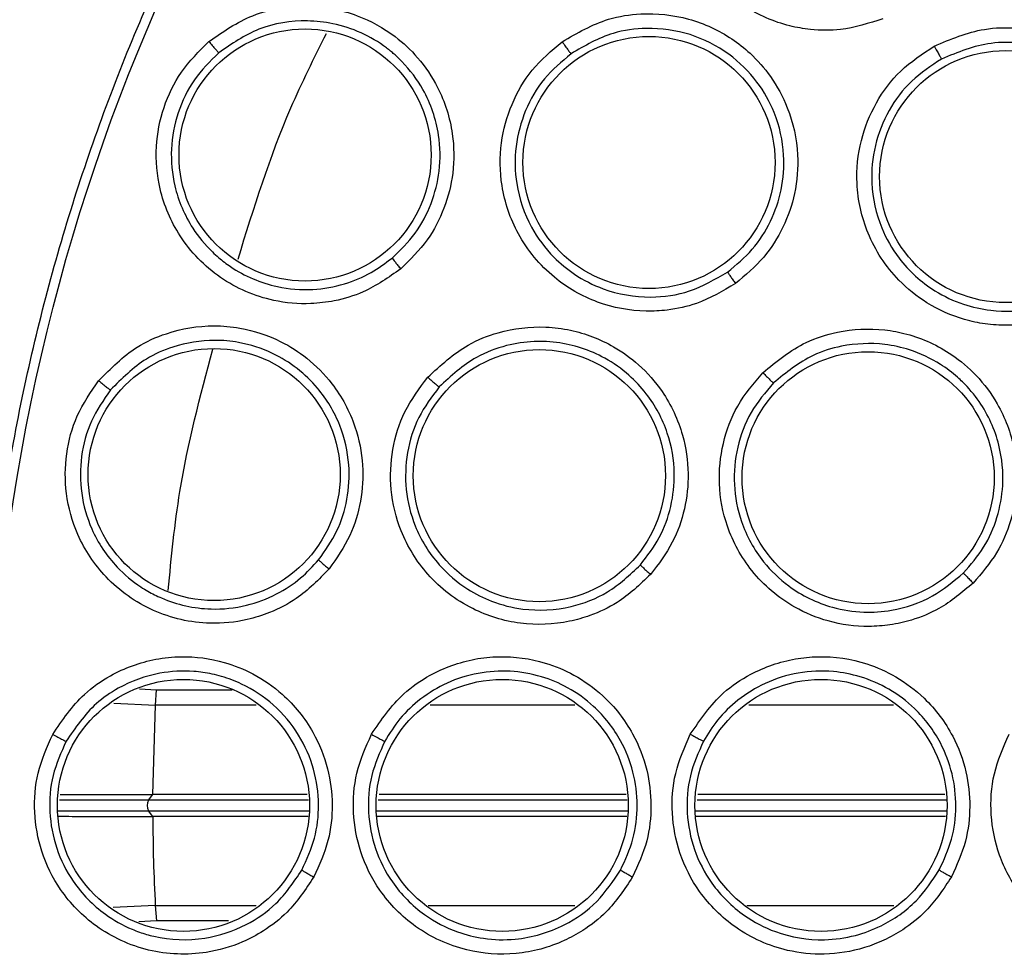
# Model space of a CAD drawing. Units: inches. Extents: x 0.4 to 10.6, y 0.4 to 8.1.
# Drawn here: x 7 to 7.1, y 2.4 to 2.5 of the extents above; entities that cross this region are included whole.
import ezdxf

# ---------------------------------------------------------------- set-up
doc = ezdxf.new("R2010")
doc.units = ezdxf.units.IN
doc.header["$MEASUREMENT"] = 0

msp = doc.modelspace()

# ---------------------------------------------------------------- linework, layer by layer
at = {"color": 1, "linetype": 'Continuous', "lineweight": 25}
for p, q in [((7.013982356013184, 2.415402115503702), (7.014912414029598, 2.415343368736031)), ((7.014912414036329, 2.415343368899184), (7.019054240235554, 2.415343591184866)), ((7.01258733088294, 2.414618019940898), (7.014853856394345, 2.414511856580651)), ((7.02035446145317, 2.414511799765162), (7.014853854128272, 2.414511856579709)), ((7.037776012276742, 2.414511613615642), (7.029863651736316, 2.414511700564621)), ((7.023220119748451, 2.409322906827212), (7.014486248561472, 2.409322906827212)), ((7.058062639433487, 2.409322906827212), (7.044456123607959, 2.409322906827212)), ((7.014486248561472, 2.408743283525468), (7.023239141010586, 2.408743283525468)), ((7.026955208758386, 2.408743283525468), (7.040660400853096, 2.408743283525468)), ((7.044376468600901, 2.408743283525468), (7.05808166069562, 2.408743283525468)), ((7.014851277255368, 2.403554405108879), (7.012539939988044, 2.403446291339811)), ((7.014851276754175, 2.403554405087527), (7.020363121629201, 2.403554451137224)), ((7.029765569035841, 2.403554529775957), (7.037784556136423, 2.403554597258373)), ((7.014909797607803, 2.402722884649526), (7.01395628282441, 2.402662658405849)), ((7.018843548697661, 2.402722603705161), (7.014909797607717, 2.402722884649521))]:
    msp.add_line(p, q, dxfattribs=at)
at = {"color": 7, "linetype": 'Continuous', "lineweight": 25}
for p, q in [((7.014853856394345, 2.414511856580651), (7.014912414095132, 2.415343368731891)), ((7.014715021791392, 2.409633111827619), (7.014853853207337, 2.414511856579627)), ((7.014486248561472, 2.409322906827212), (7.014722291408137, 2.409633113330107)), ((7.014715023153108, 2.409633114075498), (7.014722291412303, 2.409633114076947)), ((7.023157129631454, 2.409633113330107), (7.014722291408137, 2.409633113330107)), ((7.057999649316489, 2.409633113330107), (7.044498753883697, 2.409633113330107)), ((7.01472229319873, 2.40843307466956), (7.014486248561607, 2.408743283525468)), ((7.014722291848035, 2.408433076444288), (7.014712417539004, 2.408433076450268)), ((7.023196509431258, 2.40843306753678), (7.014722291923682, 2.408433061383567)), ((7.014851277255368, 2.403554405108879), (7.014909798137944, 2.402722884683017))]:
    msp.add_line(p, q, dxfattribs=at)
for centre, radius in [((7.114814401584974, 2.409033095176341), 0.1089800676521706), ((7.023035638848361, 2.444588377281459), 0.006889763779534874), ((7.041832376163322, 2.444179386248584), 0.006889763779507341), ((7.06132524979285, 2.443408485735002), 0.006889763779526881), ((7.018065080749937, 2.427118677638604), 0.006889763779525993), ((7.035841402399345, 2.427058166893466), 0.006889763779540203), ((7.053807269601315, 2.426946405384963), 0.006889763779539315), ((7.016389204734582, 2.40903309517634), 0.006889763779531322), ((7.033810464577101, 2.409033095176341), 0.006889763779524216), ((7.051231724419621, 2.409033095176341), 0.006889763779528657)]:
    msp.add_circle(centre, radius, dxfattribs=at)
msp.add_arc((7.014993346022663, 2.409033095176341), 0.0005840707389757934, 150.2515693124041, 209.7484306886504, dxfattribs=at)
for points, knots in [([(7.167323467814307, 2.312915892881263), (7.163341075780264, 2.310919255196255), (7.155252792330981, 2.306864061382135), (7.142096875372037, 2.302673204978898), (7.129309127464014, 2.300222921896629), (7.117228519980188, 2.299346468145898), (7.106075321898478, 2.299667411045495), (7.094932149104876, 2.301126992977706), (7.08392480501603, 2.303753145170241), (7.073243082530983, 2.307490646193416), (7.063078419193257, 2.312283107960072), (7.053518423786963, 2.318038638431944), (7.043831446188546, 2.325305691506752), (7.034372309394525, 2.334264607102231), (7.025650736357502, 2.344945330879184), (7.018459187116659, 2.356393650993488), (7.012711373237113, 2.368630676450935), (7.008435911082341, 2.381740373978935), (7.006008065283044, 2.394540465447145), (7.005126855688292, 2.406618474010598), (7.005448968813081, 2.417772313562383), (7.006908233856594, 2.428915305219967), (7.009534459769026, 2.43992271969906), (7.013271984843365, 2.450604343081107), (7.018064277683035, 2.460769330255042), (7.023820446736961, 2.470328152962362), (7.031084900031526, 2.48001989008957), (7.04005614295385, 2.489456618558511), (7.050690631093895, 2.498262827179615), (7.058473375994987, 2.502877961864351), (7.062305334815487, 2.505150297176341)], [0, 0, 0, 0, 0.03881419698808516, 0.0788320748967418, 0.1199756739539031, 0.1521380528694977, 0.1843034458569384, 0.2171501812825434, 0.2499999949178908, 0.2828467304308965, 0.3156965441548577, 0.3478589233116043, 0.3800243165431857, 0.4211652453471827, 0.4611837684607194, 0.4999999949395093, 0.5388135167532941, 0.5788320748958162, 0.6199756739528393, 0.6521380528684548, 0.6843034458558845, 0.7171501812804199, 0.7499999949168191, 0.7828467304293756, 0.8156965441538141, 0.8478589233117371, 0.880024316542136, 0.9211652453460581, 0.9611844487649068, 1, 1, 1, 1]), ([(7.054615664598361, 2.452038691918466), (7.053850827609517, 2.451791682342335), (7.052562255433217, 2.451375528741341), (7.050812302345802, 2.451399706085965), (7.049007061671586, 2.451709340466175), (7.046954563306206, 2.452602453879073), (7.044831928130967, 2.454559351836034), (7.04351118817901, 2.457181496266592), (7.043224580915563, 2.459954626940868), (7.043743086753704, 2.462367661508991), (7.044810552092045, 2.464347752085757), (7.046330686811752, 2.465995439811611), (7.047646674343815, 2.46668051741017), (7.048319497813911, 2.467030776265908)], [0, 0, 0, 0, 0.09414669739535537, 0.1586152559609925, 0.2040875717681791, 0.3101755743157144, 0.4174029734469925, 0.5390314026617852, 0.6481536183212132, 0.7402108212181723, 0.8260632819332631, 0.9110715691635145, 1, 1, 1, 1]), ([(7.017773802437138, 2.450791006128507), (7.018546074091148, 2.451325548098497), (7.019806866222889, 2.452198228464725), (7.02216660250169, 2.45276909754793), (7.024138818151331, 2.452733731214347), (7.026207747220974, 2.452155500238116), (7.027825925222102, 2.451262558511164), (7.029292639683304, 2.449883401933074), (7.030477556362276, 2.448125782915445), (7.031173128748251, 2.445934172591432), (7.031197353210656, 2.443646365992886), (7.0306981697044, 2.441663251692687), (7.029760565357902, 2.439832291110145), (7.028776589474179, 2.438868296600607), (7.028264338341278, 2.438366447634804)], [0, 0, 0, 0, 0.1093242612841563, 0.1784801600833349, 0.2821542839315069, 0.3375744261901385, 0.4303613541993482, 0.4963225317719847, 0.5730660075578302, 0.6774985952616457, 0.7617418125075673, 0.8389317864997923, 0.916148986774304, 1, 1, 1, 1]), ([(7.037080965717258, 2.450780145221814), (7.03790522517957, 2.451257079815327), (7.039247659198876, 2.452033841566439), (7.041660455344636, 2.452403671232056), (7.043599468263723, 2.452203134535889), (7.045639407538606, 2.451452634047942), (7.047207117043705, 2.450402511388162), (7.048568248334813, 2.448849643734354), (7.049573649852129, 2.4469968275527), (7.050056129669066, 2.444774590170215), (7.049877509792646, 2.442523022974708), (7.049218574996145, 2.440617451578879), (7.048145594453, 2.43889248523588), (7.047100698529555, 2.438020234123927), (7.046555327066079, 2.437564972643073)], [0, 0, 0, 0, 0.1108555694271028, 0.1805454404014937, 0.2836819871755154, 0.336493781650246, 0.4355800779038017, 0.5017965475649379, 0.5780887073363762, 0.6814238635393923, 0.7644895162363422, 0.8407612354682374, 0.9168871500916385, 0.9999999999999999, 0.9999999999999999, 0.9999999999999999, 0.9999999999999999]), ([(7.027792918972483, 2.438954046153957), (7.028236857261429, 2.439386240738234), (7.029122340305917, 2.440248299690629), (7.029986528415696, 2.441905147043305), (7.030448383049431, 2.443741771516355), (7.03041405358069, 2.445910295550033), (7.029694316909829, 2.448011611690672), (7.028671011581689, 2.449379862709583), (7.028020371882874, 2.450002549423627), (7.027787696046952, 2.450202542395365), (7.027666661296297, 2.450300965214883), (7.027577745541266, 2.450371258471104), (7.027095485835743, 2.450741689861261), (7.02611945542652, 2.451320660115398), (7.024636025881304, 2.451803129298487), (7.022740614620647, 2.452005483232192), (7.020475798793234, 2.451658853355434), (7.019024394777468, 2.450660436931781), (7.018318670729811, 2.450174971498245)], [0, 0, 0, 0, 0.08025616363450362, 0.1600796189101039, 0.2394612513560336, 0.3247953309067447, 0.4390849858769564, 0.5222772817754575, 0.5448663902433687, 0.5564226043338305, 0.5622658828220455, 0.5652037809919049, 0.571199469002295, 0.6415515840274256, 0.7118355373397093, 0.7727577467322072, 0.8895067665288879, 1, 1, 1, 1]), ([(7.057418621676707, 2.450540901740711), (7.058316860156213, 2.450920138142268), (7.059771498137749, 2.451534286485133), (7.062227656218647, 2.451583299669014), (7.064075782744866, 2.451143430234595), (7.066017561416055, 2.450149326610317), (7.067477875529415, 2.448881025391165), (7.068650863110851, 2.447088611213749), (7.069385257438834, 2.445105365547882), (7.069549827689387, 2.442863232764185), (7.069073478802256, 2.440691374839333), (7.068187946288231, 2.438924415081536), (7.066926520619179, 2.437376007607287), (7.065798951252096, 2.436648957747689), (7.065208398302693, 2.436268172803112)], [0, 0, 0, 0, 0.1134853290698379, 0.183782006425412, 0.2854834261759499, 0.3335362453868647, 0.4400062849094181, 0.5083741038502881, 0.5841285406180685, 0.686748176935014, 0.7682347069546192, 0.8429516251176913, 0.9177475163006061, 0.9999999999999999, 0.9999999999999999, 0.9999999999999999, 0.9999999999999999]), ([(7.046125597217239, 2.438191045191005), (7.046597773387875, 2.438582749117061), (7.04754111617161, 2.439365319468948), (7.048531572058806, 2.440934952224782), (7.049134088970922, 2.44269590342378), (7.049284370983917, 2.444746713985904), (7.048827888708283, 2.446799081645875), (7.047757472240463, 2.448697819509438), (7.046204733199719, 2.450231576170849), (7.044102630414798, 2.451298169650981), (7.041884701640559, 2.45160610736935), (7.039599953271351, 2.451298862554517), (7.038315869093737, 2.450557245827603), (7.037569108452338, 2.450125957760733)], [0, 0, 0, 0, 0.07953389755799578, 0.1588977440831046, 0.2380822095160133, 0.3200534203546963, 0.4238502943352673, 0.507041349321937, 0.6012180145521244, 0.7044123595679168, 0.808793659855228, 0.8888037313321849, 1, 1, 1, 1]), ([(7.028264338341278, 2.438366447634804), (7.027601778815402, 2.437898650411055), (7.0264873300292, 2.437111798773075), (7.024756232009405, 2.436601920237132), (7.023106279373582, 2.436400193426132), (7.020923928028858, 2.436589196038282), (7.018290578926882, 2.437725468642562), (7.016120027415632, 2.439965625931488), (7.015019880666527, 2.442555239973012), (7.014805731892047, 2.445007764215078), (7.01523724124868, 2.447202476903074), (7.016193191148343, 2.449216077638015), (7.017238674143308, 2.450257801790417), (7.017773802437138, 2.450791006128507)], [0, 0, 0, 0, 0.09500754337681518, 0.1598060812065096, 0.2105495362258565, 0.2909088652347531, 0.4157879366308805, 0.5405493068148034, 0.6499329319139245, 0.7416194749114039, 0.8269363297428002, 0.9114177207715976, 1, 1, 1, 1]), ([(7.017773808853282, 2.45079101550823), (7.017839254999743, 2.450714068812811), (7.017970150850109, 2.450560171239392), (7.018143785890184, 2.450361352973596), (7.01827446735013, 2.450216098062168), (7.018303936536917, 2.450188680104464), (7.018318670729857, 2.450174971498191)], [0, 0, 0, 0, 0.2499932055701262, 0.4999999999802335, 0.7500067944240274, 1, 1, 1, 1]), ([(7.046555327066079, 2.437564972643073), (7.045864630938997, 2.437153963871681), (7.04470096884542, 2.436461509826198), (7.042989510770055, 2.436095679798592), (7.041160631115758, 2.435995847158018), (7.038960856738665, 2.43640984450025), (7.036455989698386, 2.43784534817866), (7.034584881428044, 2.440107857685499), (7.033688380379397, 2.442747684067788), (7.033656935488051, 2.44521559722464), (7.0342570256372, 2.447383576180605), (7.035372402394173, 2.449328214732472), (7.036502951264081, 2.450288950779964), (7.037080965717258, 2.450780145221814)], [0, 0, 0, 0, 0.0941466973917829, 0.1586152559642085, 0.2040875717904664, 0.3101755744671602, 0.4174029734796775, 0.5390314026776243, 0.6481536183322374, 0.7402108212308974, 0.8260632819460105, 0.9110715691737596, 1, 1, 1, 1]), ([(7.037080973800722, 2.450780155527522), (7.037139753719673, 2.450698703831296), (7.037257316661002, 2.450535796138405), (7.03741277898702, 2.450325182617895), (7.037529641961056, 2.450170825934864), (7.037555953186738, 2.450140913555606), (7.037569108452298, 2.45012595776079)], [0, 0, 0, 0, 0.249993400485935, 0.4999999999775818, 0.7500065994720766, 1, 1, 1, 1]), ([(7.065208398302693, 2.436268172803112), (7.064493482579995, 2.435951616920767), (7.063276449342933, 2.435412729583461), (7.061543277081042, 2.435243967345123), (7.060215032222212, 2.435326607848357), (7.058711282846624, 2.435645380539565), (7.057051371049059, 2.436384272535037), (7.055141098677121, 2.437924474183728), (7.053671950327584, 2.440165335459563), (7.053071998274789, 2.442891726617975), (7.053318805113985, 2.445365767119415), (7.05417313169086, 2.447473375113852), (7.055525813104898, 2.449294181705837), (7.056778779171637, 2.450119462149769), (7.057418621676707, 2.450540901740711)], [0, 0, 0, 0, 0.09156173913409539, 0.1558696727905421, 0.2030004395633165, 0.2482444894575796, 0.3366490106644588, 0.4143480753985062, 0.5353286255093586, 0.6446433177672963, 0.7373935270794464, 0.8242292616611032, 0.9102405144702521, 1, 1, 1, 1]), ([(7.05741862166785, 2.450540901729097), (7.057466703945171, 2.450453336346036), (7.05756285277805, 2.450278234211719), (7.057689779599638, 2.450051626070296), (7.05778505286094, 2.44988529911949), (7.057806594386404, 2.449852279496022), (7.057817366910369, 2.449835766984608)], [0, 0, 0, 0, 0.2500408772689466, 0.499999997100298, 0.7499591186139436, 1, 1, 1, 1]), ([(7.064852456311623, 2.436945803956751), (7.065361997270247, 2.437272072286771), (7.066380542490549, 2.437924265290011), (7.067546631561077, 2.43933696068097), (7.0683525526238, 2.440965180121209), (7.068778079744059, 2.442955352921714), (7.068615552163757, 2.44501066854033), (7.067921755943104, 2.446792516116616), (7.066962949837453, 2.448220649849167), (7.065749340750737, 2.44935858434651), (7.064094892466629, 2.450293015164884), (7.062334311461996, 2.450747707430548), (7.060100783505985, 2.450777230195628), (7.058704627182673, 2.450201588580758), (7.057817366846959, 2.449835767100791)], [0, 0, 0, 0, 0.07845295475271698, 0.1568232754000365, 0.2351023750707862, 0.3132817364212555, 0.4193901643953726, 0.4985414750011724, 0.5600611319162291, 0.6423929698387209, 0.7129229705242061, 0.8058022540804753, 0.8765869162628727, 1, 1, 1, 1]), ([(7.018318662559856, 2.450174964559007), (7.01784436339859, 2.449703438998765), (7.016893706894837, 2.44875834173287), (7.016016599076455, 2.446915010257984), (7.015639068806244, 2.444916559534514), (7.015842744407869, 2.442715490235329), (7.016670909458773, 2.440766721130126), (7.017665384149367, 2.4395611348446), (7.018398069171327, 2.438897392838039), (7.019474568335629, 2.438079209824085), (7.021223445409736, 2.437334155247878), (7.023400534390568, 2.437160732764663), (7.025148817656667, 2.437471026115097), (7.026624402635228, 2.438078092766268), (7.027419846881378, 2.438674380525031), (7.027792918052476, 2.438954045345726)], [0, 0, 0, 0, 0.08680055862669414, 0.1739777809587962, 0.261580582540429, 0.3496580406871995, 0.4589383094306566, 0.5325503806668028, 0.5521012569005423, 0.5881335842625699, 0.7091172466506699, 0.7937991044442491, 0.8705339221972337, 0.9392791367880958, 1, 1, 1, 1]), ([(7.037569098295933, 2.450125950438852), (7.037056484688291, 2.449691321200857), (7.03602882070566, 2.448819996665129), (7.035006257641881, 2.447040709183009), (7.034474911284062, 2.445065956294882), (7.034514300821382, 2.442849507090656), (7.035235369065486, 2.440728174618913), (7.036447891393528, 2.43909829019968), (7.037807892347889, 2.437971901862864), (7.039563655491658, 2.437071931565885), (7.041755810401913, 2.436700128041711), (7.044152001496397, 2.437040213768304), (7.045450027438953, 2.43779711072227), (7.046125595146957, 2.438191043635028)], [0, 0, 0, 0, 0.08725005969013351, 0.1749148725067973, 0.2630325004502457, 0.351641193688486, 0.4607177007279093, 0.5499514309278519, 0.6137263686456577, 0.6902088671169793, 0.8053673882444564, 0.8987019418366743, 1, 1, 1, 1]), ([(7.057817366919607, 2.449835767141327), (7.057250028177084, 2.449463042362654), (7.056112336793688, 2.448715612763203), (7.054873375568393, 2.447051982193129), (7.05410934399384, 2.445130687059859), (7.053897471341425, 2.442906222182688), (7.054373027999266, 2.440755064767856), (7.055553808178693, 2.43868746381982), (7.057141733361828, 2.437238551615108), (7.058940657061179, 2.436394000419259), (7.060778824064657, 2.435991507459947), (7.062830577354307, 2.436056317475174), (7.064206326970558, 2.43666155187387), (7.064852456364289, 2.436945803986663)], [0, 0, 0, 0, 0.08810827382061248, 0.1766846090683694, 0.2657575222584961, 0.3553557341520773, 0.4646822733285963, 0.547636142374392, 0.6634797505711455, 0.7389009430038925, 0.8049373111459488, 0.9083875907360792, 1, 1, 1, 1]), ([(7.027792913370802, 2.438954050890514), (7.027804967954597, 2.438935794892745), (7.027829077999714, 2.438899281568244), (7.027953868104726, 2.438742247133129), (7.028104554306783, 2.438557736608773), (7.028211077221679, 2.438430208388186), (7.02826433874718, 2.438366444196419)], [0, 0, 0, 0, 0.2796703955608658, 0.5593611500162703, 0.7796802934981374, 1, 1, 1, 1]), ([(7.046125590565683, 2.438191050025159), (7.046136634283704, 2.438172003974671), (7.046158722549051, 2.438133910443465), (7.046272662484931, 2.437966545384056), (7.046410038241409, 2.437769435738639), (7.04650689805449, 2.437633121789115), (7.046555328025526, 2.437564964723585)], [0, 0, 0, 0, 0.2796666759462573, 0.5593543529661582, 0.7796768830678428, 1, 1, 1, 1]), ([(7.011753107043043, 2.432248835039333), (7.012414007474717, 2.43291617995998), (7.01349297762684, 2.434005671229833), (7.015707637988394, 2.435000420584891), (7.017652771456119, 2.435328050105284), (7.019792722735954, 2.435139829334982), (7.021547425795985, 2.434559431069736), (7.023242586020652, 2.433473265327102), (7.024730288892028, 2.431963300980526), (7.025816725179066, 2.429936818078027), (7.026260920535348, 2.427692416965788), (7.026134632873286, 2.425651344223783), (7.025549431146828, 2.423679274875645), (7.024759342848574, 2.422550889110235), (7.024348028270412, 2.421963459178505)], [0, 0, 0, 0, 0.1093242611910991, 0.178480159908069, 0.2821542834833425, 0.337574425052859, 0.4303613535531161, 0.4963225314168862, 0.5730660072866678, 0.67749859500532, 0.7617418122479166, 0.8389317864808888, 0.9161489868344581, 0.9999999999999999, 0.9999999999999999, 0.9999999999999999, 0.9999999999999999]), ([(7.029740312681824, 2.432436142768073), (7.030437778307181, 2.433084534600827), (7.031573708952372, 2.434140540984711), (7.033843716418171, 2.435037995900304), (7.035778737847118, 2.435273958043449), (7.037934533654465, 2.434996203362996), (7.03969661168446, 2.434321257654431), (7.041369162133933, 2.43311020384099), (7.042761646523628, 2.43152756451348), (7.043726523902222, 2.429468405121129), (7.044053403234566, 2.427233542754255), (7.0438350188358, 2.425229121225405), (7.043172781276791, 2.423308642757384), (7.042348177207758, 2.422225749585062), (7.041917784555448, 2.42166054589264)], [0, 0, 0, 0, 0.1108555694065079, 0.1805454403785665, 0.2836819871231987, 0.3364937815327251, 0.4355800778288328, 0.5017965475229149, 0.5780887073095007, 0.6814238635320244, 0.7644895162265601, 0.8407612354586608, 0.9168871500937865, 1, 1, 1, 1]), ([(7.048049453575723, 2.43268928409957), (7.048804463844123, 2.433306221785499), (7.050027153183459, 2.434305311682937), (7.052370010993957, 2.435044319184761), (7.054267200949711, 2.435142944964777), (7.056410395296172, 2.434736171793039), (7.058168878172788, 2.433930663714141), (7.059799332946527, 2.432541323695089), (7.061062724016945, 2.43084531620398), (7.061852309817828, 2.42874037034888), (7.062007139493598, 2.426522284940907), (7.061655287358848, 2.424577416129652), (7.060881195089251, 2.42273634535924), (7.060004133820379, 2.421721073126791), (7.059544781931038, 2.421189334655691)], [0, 0, 0, 0, 0.1134853290351876, 0.1837820064039346, 0.285483426114787, 0.3335362452500786, 0.4400062847908527, 0.5083741038028509, 0.5841285407026865, 0.6867481769868722, 0.7682347069899051, 0.8429516251402367, 0.9177475163138784, 1, 1, 1, 1]), ([(7.02377666476754, 2.42245442963455), (7.024134430554233, 2.422962129662819), (7.024845249685329, 2.423970842363627), (7.025395117704028, 2.425773262271172), (7.025512287623618, 2.42776055664479), (7.025025600078433, 2.429896100426122), (7.023960710614125, 2.431682825514204), (7.022630102557427, 2.432961527730836), (7.021179968460278, 2.433857064052361), (7.019623297027977, 2.434357761063382), (7.017764378071869, 2.434525253943581), (7.016022383935443, 2.434240187206912), (7.014013286662812, 2.433362229018674), (7.013018421889844, 2.43236277855862), (7.012401893983815, 2.43174340885526)], [0, 0, 0, 0, 0.08043782334440035, 0.1598161306185906, 0.2414831865756743, 0.3373566841044777, 0.4404655452948399, 0.507467914107766, 0.5762089142287301, 0.6609658842765724, 0.7179394131622162, 0.8183944878147171, 0.8874572010257804, 0.9999999999999999, 0.9999999999999999, 0.9999999999999999, 0.9999999999999999]), ([(7.04135951468298, 2.422175297607366), (7.041732305939401, 2.422661592468836), (7.042473634694604, 2.423628633294247), (7.043088525466518, 2.425366000125615), (7.043303553675898, 2.427323023822503), (7.042929877269025, 2.429490874127771), (7.041957225076839, 2.43130929285107), (7.040711746399577, 2.432639415561309), (7.039130549641968, 2.433757222132044), (7.037457423501841, 2.434300662323777), (7.036166481719615, 2.434395562774255), (7.035765086967612, 2.434394891258397), (7.035603168620394, 2.434389488110138), (7.035562701815479, 2.434387818590033), (7.035552104509318, 2.434387360425132), (7.035548973586122, 2.434387223206723), (7.035547709190641, 2.434387167479916), (7.035547378040607, 2.434387152864386), (7.035043684147221, 2.434364912724181), (7.033958881902993, 2.43419997039824), (7.032089033921261, 2.433506081503225), (7.031007284017551, 2.432504586649506), (7.030361787064082, 2.431906979129712)], [0, 0, 0, 0, 0.07941858521765685, 0.1579309597675527, 0.2364046840990381, 0.3339098323570581, 0.4398229499704485, 0.4999122443561559, 0.5701802000570277, 0.6905618817263676, 0.722753354517616, 0.738849528234902, 0.7428734819060069, 0.743879445916275, 0.7441309350996953, 0.7442566794062961, 0.7442881154531913, 0.7442959744630414, 0.7442999039676862, 0.8100346432473512, 0.8866447238604307, 0.9999999999999999, 0.9999999999999999, 0.9999999999999999, 0.9999999999999999]), ([(7.059012347334077, 2.42173923653913), (7.059407471664348, 2.422193313056252), (7.060194290601654, 2.423097524655704), (7.060910590059268, 2.424757676019446), (7.061259400335499, 2.426663260165318), (7.061048935314831, 2.428887630238707), (7.06017094611592, 2.430826714503113), (7.059221176680667, 2.431953343902046), (7.058499579194685, 2.432624649674505), (7.057588177678409, 2.43330937164658), (7.056237644661169, 2.433940058417044), (7.054401647169808, 2.434343453163349), (7.052581459753145, 2.434262354776003), (7.050440107000123, 2.43359998368999), (7.049322380915107, 2.432688870060405), (7.048630706149715, 2.432125051863411)], [0, 0, 0, 0, 0.07805334815690593, 0.1554291845501576, 0.2321189574913409, 0.3286487975316586, 0.441989716223157, 0.5033167563333673, 0.5196224184306002, 0.5704545122274121, 0.6513329328707301, 0.7117036890837096, 0.8142358277113095, 0.8850448316378922, 1, 1, 1, 1]), ([(7.024348028270412, 2.421963459178505), (7.023782707594068, 2.42138188209846), (7.022831818025612, 2.420403648678369), (7.021223885411323, 2.419584363485709), (7.019639093589704, 2.419082893394626), (7.017459171777425, 2.418867671746856), (7.014661870645257, 2.41950072059012), (7.012116649075144, 2.421303897148368), (7.010559394083679, 2.423647266655764), (7.009898241452243, 2.426018682278059), (7.00991912614392, 2.428255315448158), (7.010488801015751, 2.430410286137209), (7.011325066365327, 2.431626379952438), (7.011753107043043, 2.432248835039333)], [0, 0, 0, 0, 0.09500754338218763, 0.1598060812334561, 0.2105495050307012, 0.2909088650612793, 0.4157879365039581, 0.5405493067196122, 0.6499329318463819, 0.7416194748680034, 0.8269363297160043, 0.91141772075806, 1, 1, 1, 1]), ([(7.011753111626314, 2.432248845438348), (7.011831582345915, 2.432185234604481), (7.011988528050556, 2.432058009479049), (7.012195739384631, 2.431894481826985), (7.012350886264343, 2.431775712811623), (7.012384891718708, 2.431754176645624), (7.012401893983794, 2.431743408855278)], [0, 0, 0, 0, 0.2499932055359574, 0.4999999999692183, 0.7500067944343022, 1, 1, 1, 1]), ([(7.041917784555448, 2.42166054589264), (7.041335863677967, 2.421106147621947), (7.040355462543523, 2.420172115669232), (7.038768319134698, 2.419434622515048), (7.037007508164341, 2.418930328878172), (7.034770763648298, 2.418844450593974), (7.032009269235162, 2.419686577844785), (7.029681617827016, 2.421476000754754), (7.028220177299286, 2.42385015092754), (7.027640358456565, 2.426249191202416), (7.027742982390592, 2.428496347020064), (7.028397671536783, 2.430640424101118), (7.029286091303674, 2.431828643280451), (7.029740312681824, 2.432436142768073)], [0, 0, 0, 0, 0.09414669739542861, 0.15861525596058, 0.2040875717853063, 0.3101755744533742, 0.4174029734775694, 0.5390314026768271, 0.648153618328988, 0.7402108212287867, 0.8260632819419998, 0.9110715691710815, 1, 1, 1, 1]), ([(7.029740318269424, 2.432436154614136), (7.029815749160562, 2.432369824844406), (7.029966614925387, 2.432237161802912), (7.030165045403588, 2.432066422425058), (7.030313325972073, 2.431941940244467), (7.030345633651049, 2.431918632629523), (7.030361787064108, 2.431906979129687)], [0, 0, 0, 0, 0.2499934004935839, 0.4999999999689948, 0.7500065994510949, 1, 1, 1, 1]), ([(7.059544781931038, 2.421189334655691), (7.058948009416405, 2.420684186475801), (7.057932096684265, 2.41982424997574), (7.056316675894818, 2.419174032746131), (7.055018952508102, 2.418879116064218), (7.053486306950393, 2.41876132090489), (7.051685463758899, 2.419002631010683), (7.049418645157143, 2.419942257818446), (7.047377683812194, 2.421678441377155), (7.046033920629856, 2.424125368989847), (7.045573712299045, 2.426568726989406), (7.045799650858157, 2.428831653662195), (7.046584558673395, 2.430959799187283), (7.047554262441263, 2.432104651308245), (7.048049453575723, 2.43268928409957)], [0, 0, 0, 0, 0.09156173928197428, 0.1558696730032473, 0.203000439821919, 0.2482444000325816, 0.3366490101966834, 0.4143480112901697, 0.5353286247261215, 0.6446433171805828, 0.7373935266350731, 0.8242292613591125, 0.9102405143134674, 1, 1, 1, 1]), ([(7.048049453570409, 2.432689284085789), (7.04812025819689, 2.432618812058949), (7.048261844298422, 2.432477891047949), (7.048447472582931, 2.432296221546514), (7.048585746324836, 2.432163473585481), (7.048615717970121, 2.432137860437809), (7.048630706243244, 2.432125051769845)], [0, 0, 0, 0, 0.2500408772415596, 0.4999999970498885, 0.749959118575115, 1, 1, 1, 1]), ([(7.012401887228125, 2.431743400533046), (7.012022306527656, 2.431192751387043), (7.011261497951892, 2.430089063575737), (7.010738035800224, 2.428115950238746), (7.010734148014876, 2.426082155886989), (7.0113388010739, 2.423955989204283), (7.012510950448272, 2.422192576489224), (7.013710018230483, 2.421190251834067), (7.014552190194386, 2.420672441806203), (7.015760700655176, 2.420065996125602), (7.017616703190074, 2.41965498284893), (7.019788589389949, 2.41988455227076), (7.021450088568137, 2.420510808513349), (7.022789000682436, 2.421378676730948), (7.023461333374102, 2.422110974039148), (7.023776664011722, 2.422454428671037)], [0, 0, 0, 0, 0.08680055304780919, 0.1739777735223169, 0.2615805769607952, 0.3496580406735313, 0.4589383094161966, 0.5325503806568802, 0.5521012592971404, 0.5881335874652975, 0.7091172467147941, 0.7937991066186233, 0.8705339250699821, 0.9392791389382554, 1, 1, 1, 1]), ([(7.030361778791593, 2.431906969731404), (7.029958731591582, 2.431369170313267), (7.029150721253049, 2.430291014975877), (7.028549724680059, 2.428328796282596), (7.028471124122415, 2.426285318865727), (7.029002732427475, 2.424133205638804), (7.030177762913154, 2.422225512106231), (7.031722568239986, 2.420906303877392), (7.033299116134041, 2.420110785169381), (7.035211120705325, 2.419624073122673), (7.037431047678457, 2.419749391797084), (7.039691485100136, 2.420614153480897), (7.040788541481131, 2.421640911453588), (7.041359513010779, 2.422175295629645)], [0, 0, 0, 0, 0.0872500572395579, 0.1749148692392214, 0.2630324979969562, 0.3516411936791897, 0.4607177007128082, 0.549951439687502, 0.6137263752119685, 0.6902088670895934, 0.8053673758596026, 0.8987019363361799, 1, 1, 1, 1]), ([(7.048630706208015, 2.43212505192279), (7.048191357375218, 2.43160758732123), (7.047310325738055, 2.430569909168804), (7.046590250042513, 2.428624611610862), (7.046398458506545, 2.426565889861959), (7.046821872363114, 2.424371840019275), (7.047884216725822, 2.422441799365745), (7.049599677524462, 2.420790615009635), (7.051531486253153, 2.419847764198443), (7.053495478332889, 2.419544238623844), (7.055372582028805, 2.419675920877411), (7.05732296590315, 2.420316151316704), (7.058472473837176, 2.421284462991777), (7.059012347376013, 2.421739236582498)], [0, 0, 0, 0, 0.08810827395374238, 0.1766846092544266, 0.2657575224173601, 0.3553557342037019, 0.4646822734097819, 0.5476361458084728, 0.663479750802432, 0.7389009331208309, 0.8049372978537582, 0.9083875907370775, 1, 1, 1, 1]), ([(7.02377665839088, 2.422454433261183), (7.023791862253276, 2.422438703130403), (7.023822271084846, 2.422407241723756), (7.023973791402828, 2.422275811219971), (7.024155815605835, 2.422122130854938), (7.02428395801477, 2.422016347578966), (7.024348029301118, 2.421963455873387)], [0, 0, 0, 0, 0.2796703955829909, 0.559361150013341, 0.7796802934544813, 1, 1, 1, 1]), ([(7.041359507122377, 2.422175300840179), (7.041374512096333, 2.422159189772403), (7.041404523171014, 2.42212696642702), (7.041552848624103, 2.421989151580042), (7.041730641105915, 2.42182755286658), (7.041855405148645, 2.421716209928485), (7.041917787253086, 2.421660538385297)], [0, 0, 0, 0, 0.2796666759698629, 0.5593543529826149, 0.7796768830782433, 1, 1, 1, 1]), ([(7.059012343269818, 2.421739240605022), (7.059024371164748, 2.421725094131157), (7.059048423562563, 2.42169680517294), (7.059172331625788, 2.421567382293607), (7.059342757503098, 2.421392814783496), (7.059477434089314, 2.421257167210204), (7.0595447818647, 2.421189333872916)], [0, 0, 0, 0, 0.2500353187667784, 0.5000001239160964, 0.7499648580857572, 1, 1, 1, 1]), ([(7.009242046995799, 2.412916084893605), (7.009769624336937, 2.413694235486736), (7.010628437219325, 2.414960942188694), (7.012617064724319, 2.416343134293656), (7.014454295509196, 2.417020551062847), (7.016587420579094, 2.417235794991149), (7.01842212498757, 2.416994186966044), (7.020296970057848, 2.416238607914417), (7.022041753107299, 2.415028618945415), (7.023485879446656, 2.413237201923457), (7.024338926156585, 2.411108875852501), (7.024591206354016, 2.409076501591935), (7.024378288685346, 2.407028062592168), (7.023808913432574, 2.405773418834642), (7.023512445203871, 2.405120137873388)], [0, 0, 0, 0, 0.1094284284847314, 0.1781322599632929, 0.2814967315596683, 0.3360302130209485, 0.4295613691587319, 0.4958737464111475, 0.5724537768237302, 0.6771294779288896, 0.7614597080008487, 0.8388966939700628, 0.9161150549762573, 1, 1, 1, 1]), ([(7.026665635923757, 2.412918621365139), (7.027200859728322, 2.413705419163129), (7.02807151657351, 2.414985315316394), (7.030074608201295, 2.416360396426884), (7.031885081846915, 2.417017818820445), (7.034035887012672, 2.417239293665127), (7.03591087348566, 2.416985429899186), (7.03782868179663, 2.416177930601957), (7.03954876370628, 2.414944264069233), (7.0409539901969, 2.41315190080909), (7.041775127929252, 2.411042371806547), (7.042010933346483, 2.409035948482064), (7.041793673952298, 2.407012436142976), (7.041229826330189, 2.405770824993164), (7.040935592488521, 2.405122912322895)], [0, 0, 0, 0, 0.1107751006303735, 0.1801995703807772, 0.2823879392993243, 0.3337987317296298, 0.4339570387732161, 0.5010017058084769, 0.5772162354963047, 0.6808300983750333, 0.7640745272932342, 0.8404673984792606, 0.9167507525508756, 1, 1, 1, 1]), ([(7.044089181574936, 2.412921168257718), (7.044641216030132, 2.413727437695905), (7.04553624728787, 2.415034668327152), (7.047580811948245, 2.41640298085068), (7.049377906823685, 2.417030508966382), (7.051548792503896, 2.417240299272658), (7.05345872187358, 2.41695959144761), (7.055412682878676, 2.41608495539617), (7.057098031589711, 2.414814840508049), (7.058446957439681, 2.413016627114717), (7.059218355437139, 2.410938141734785), (7.059429223176822, 2.408973284376017), (7.059205972461452, 2.406988457227818), (7.058649901901448, 2.405765795785582), (7.058358774954465, 2.405125679731124)], [0, 0, 0, 0, 0.1137286487577036, 0.1843919244178674, 0.2858523219838248, 0.334241828432853, 0.4405464119951858, 0.5083234503041197, 0.5847162128142342, 0.6867093174715453, 0.7682297018939783, 0.8427746853598023, 0.9176857594492611, 1, 1, 1, 1]), ([(7.022860590132137, 2.405497763023905), (7.023121572067546, 2.406069554570413), (7.023638655670959, 2.40720244536918), (7.023844817315653, 2.409112448795725), (7.02357916445145, 2.411060446516011), (7.022746054153189, 2.412963507426394), (7.021385019877247, 2.414585880187542), (7.019864291776141, 2.415590351530273), (7.018682831036301, 2.416038206390754), (7.017802319745938, 2.416259897986467), (7.016676525467807, 2.416419706073692), (7.01489543466524, 2.416324530447528), (7.013072935159836, 2.415657314724772), (7.011257848912451, 2.414417655930035), (7.010476615911831, 2.413275356222345), (7.00997265078972, 2.412538470797361)], [0, 0, 0, 0, 0.08138465640569036, 0.1612474492946, 0.2461413799006706, 0.3348418622967186, 0.4280021715793789, 0.5181113784061023, 0.5689687550440702, 0.5920235494979853, 0.6363884295554723, 0.71676320978469, 0.8218921023478919, 0.8851044844264262, 0.9999999999999999, 0.9999999999999999, 0.9999999999999999, 0.9999999999999999]), ([(7.04027676495526, 2.405500541360586), (7.040533035090521, 2.406060520874622), (7.041045602078086, 2.407180538282484), (7.04125500415167, 2.409036229138304), (7.041028228003829, 2.410876087014524), (7.040276784314245, 2.412775176815495), (7.039023361726517, 2.414373087834791), (7.037469555773793, 2.415487124016308), (7.035908447073869, 2.416142818556611), (7.034239657845075, 2.416434800780918), (7.032471221188649, 2.416319177492302), (7.030800211577819, 2.415793100971154), (7.029354505735903, 2.414918061437139), (7.028190007780052, 2.413827703041223), (7.027650252495185, 2.412960374786122), (7.027389270993027, 2.412541005792012)], [0, 0, 0, 0, 0.07975023697354361, 0.1595087881836631, 0.2392662362983935, 0.3190131651808246, 0.4225745014149134, 0.4987487262783354, 0.5657735276614748, 0.641587749416192, 0.7173356721954269, 0.7945894591063555, 0.8674400240305601, 0.9359048394253657, 1, 1, 1, 1]), ([(7.057692990806751, 2.405503296739186), (7.057945098035662, 2.406052847609617), (7.058449186187997, 2.407151674026005), (7.058666716915198, 2.408970226719612), (7.058464654771319, 2.410776432758688), (7.057757443555467, 2.412651881831498), (7.056553508898197, 2.414255868113562), (7.054991463212145, 2.415433337196856), (7.053459605916942, 2.416098044002217), (7.051772376565679, 2.416424260199389), (7.04998028637851, 2.416349167821806), (7.048190749544396, 2.415790404520354), (7.046705398529756, 2.414870548960183), (7.045568245677482, 2.413776786516647), (7.045049852591418, 2.412938247819521), (7.04480585488623, 2.412543563701793)], [0, 0, 0, 0, 0.07834662709836393, 0.156654002609363, 0.2349135619138633, 0.3131167768508658, 0.4150505524030913, 0.4913969464714291, 0.565676312574804, 0.6305932057941204, 0.7138778526331176, 0.7966888668158222, 0.8719726268729148, 0.9397399655126735, 1, 1, 1, 1]), ([(7.023512445203871, 2.405120137873388), (7.023063408264551, 2.404444331479192), (7.022308013900266, 2.403307453202994), (7.020875679507988, 2.402205327518611), (7.01940310433037, 2.401418615161863), (7.017296385566437, 2.400809838707583), (7.014437194734711, 2.400923364985777), (7.011613171456955, 2.402223431332635), (7.009653280975605, 2.404235609679129), (7.00856561596462, 2.406445128568184), (7.008173285234489, 2.408647324457314), (7.008335866264902, 2.410872840575316), (7.008935141413989, 2.412224078249782), (7.009242046995799, 2.412916084893605)], [0, 0, 0, 0, 0.09504375548301681, 0.1598877752932384, 0.2108536370235286, 0.2917994261120135, 0.4160966120970197, 0.5401823610005291, 0.6497385164036321, 0.7413496042652641, 0.8266757264821849, 0.9112357869556361, 1, 1, 1, 1]), ([(7.009242043020606, 2.412916090837364), (7.009341586106772, 2.412862217046424), (7.009540682548399, 2.412754463906694), (7.009775204138389, 2.41263211313625), (7.009926425154542, 2.412556464492298), (7.009957243264507, 2.412544470651748), (7.009972652353873, 2.412538473718092)], [0, 0, 0, 0, 0.2796265938664786, 0.5592820352157282, 0.7796405259212369, 1, 1, 1, 1]), ([(7.040935592488521, 2.405122912322895), (7.040492663796347, 2.404454287919587), (7.039744968136187, 2.40332560157918), (7.038361933035037, 2.402252818858961), (7.036749321227888, 2.401364841818304), (7.034584368471767, 2.400785862635615), (7.031709873843458, 2.400997109625307), (7.029051512613623, 2.402218027804835), (7.027098910923884, 2.40420265936092), (7.02599730330009, 2.406412887217415), (7.025595262669825, 2.408626605452835), (7.02575497599496, 2.410865379231645), (7.026357448070011, 2.412223757930027), (7.026665635923757, 2.412918621365139)], [0, 0, 0, 0, 0.09394960898102615, 0.1585937333707268, 0.2041001712385801, 0.3110801661551554, 0.4175789663612218, 0.5385866761229106, 0.6479202685551028, 0.7399149547750578, 0.8257923932404835, 0.91088604657901, 1, 1, 1, 1]), ([(7.026665632513715, 2.412918626577817), (7.026764575271232, 2.412865006883968), (7.026962470695573, 2.412757762126152), (7.027194571224453, 2.412635713247227), (7.02734393616811, 2.412559826475332), (7.027374160308715, 2.412547281130228), (7.027389272411353, 2.412541008444254)], [0, 0, 0, 0, 0.2796306011300753, 0.5592892078105703, 0.7796441323827479, 1, 1, 1, 1]), ([(7.058358774954465, 2.405125679731124), (7.057929378297507, 2.404473963620887), (7.057198722352337, 2.403365011693129), (7.055839135680829, 2.402289945598023), (7.054689542158792, 2.401645286354772), (7.053273445587371, 2.401101972644096), (7.05148161513327, 2.400814070155941), (7.049024439022757, 2.401063798585285), (7.046552442723967, 2.402161091174998), (7.044566765297779, 2.404137972587333), (7.043437031437008, 2.406353577995863), (7.043017149018474, 2.408589689211141), (7.043171654764794, 2.410851430848167), (7.043779122716076, 2.412221744096754), (7.044089181574936, 2.412921168257718)], [0, 0, 0, 0, 0.09140090157605515, 0.1555266233403804, 0.20207009293068, 0.2465912442407727, 0.3339230505898372, 0.4132603527310065, 0.5354184120649961, 0.644646881405091, 0.7375301501447261, 0.8243882694240822, 0.9103656865025591, 1, 1, 1, 1]), ([(7.044089184409384, 2.412921182857935), (7.044176975216313, 2.412873513409921), (7.044352528124241, 2.412778190100896), (7.044581819374702, 2.412656177017078), (7.044751891483413, 2.412567762492197), (7.044787865124471, 2.412551630844555), (7.044805854886158, 2.412543563701833)], [0, 0, 0, 0, 0.250040879311038, 0.5000000000052419, 0.7499591206804217, 1, 1, 1, 1]), ([(7.075782021997771, 2.405128396598349), (7.075367541978317, 2.40449567126093), (7.074650408155793, 2.403400929129745), (7.073286884560576, 2.402304006769782), (7.072068992326172, 2.401619464151693), (7.070487617598197, 2.401036603549158), (7.068298096390069, 2.400764976678493), (7.065958648187251, 2.401248625929303), (7.063787749699722, 2.402383444333925), (7.062078211877003, 2.404013472378242), (7.06089664453546, 2.406236031823553), (7.060439897864863, 2.408508991691942), (7.060581007864727, 2.410816441844341), (7.061198324716079, 2.412212703949068), (7.061512697647178, 2.412923760207266)], [0, 0, 0, 0, 0.08859729585315707, 0.1532911466375694, 0.2039590561935604, 0.2529282134239394, 0.35130076307587, 0.4599272585856411, 0.528844318683389, 0.6383793504928457, 0.7325972649037524, 0.8212215378908588, 0.9089558157573102, 0.9999999999999999, 0.9999999999999999, 0.9999999999999999, 0.9999999999999999]), ([(7.009972652353938, 2.412538473718057), (7.009700562582176, 2.411927021029259), (7.009155220362855, 2.410701502832965), (7.009003692455082, 2.408664472303228), (7.009374642370398, 2.40666363823074), (7.010361705094912, 2.404683500119928), (7.01183718431222, 2.403169026551842), (7.013191017165533, 2.402409508968578), (7.01409969881557, 2.402058469528043), (7.015392556069032, 2.40168066497547), (7.017448076713262, 2.401602112417321), (7.019743362093469, 2.402368114822887), (7.021615845530739, 2.403653152563364), (7.022424759377906, 2.404851897324063), (7.022860590471801, 2.405497763682001)], [0, 0, 0, 0, 0.08690246261713933, 0.1741762710202104, 0.2618704589559767, 0.3500342198769144, 0.4595423557655616, 0.5325589595051178, 0.5512549103912745, 0.5869106185167061, 0.708564928203071, 0.8126287072946188, 0.8990470545779357, 1, 1, 1, 1]), ([(7.027389272411356, 2.412541008444252), (7.027115816631014, 2.411926484955467), (7.026567630230975, 2.410694573095222), (7.026418900566982, 2.408646238470298), (7.02679825693679, 2.406635404733785), (7.027797847760746, 2.404654010155684), (7.02936940895215, 2.403057593355401), (7.031165859066215, 2.40211889729474), (7.032869542242203, 2.401696198300781), (7.03488363681658, 2.401642038070639), (7.037079067251465, 2.402292938158501), (7.039067062863826, 2.403685237547548), (7.039875013082483, 2.404897664028224), (7.040276764207903, 2.405500539913214)], [0, 0, 0, 0, 0.08732438052533548, 0.1750558636418663, 0.2632326002161451, 0.3518929261777176, 0.4611856265709195, 0.5500875618427508, 0.6134377912575439, 0.6893241362887074, 0.8110275992018823, 0.9060339697412007, 0.9999999999999999, 0.9999999999999999, 0.9999999999999999, 0.9999999999999999]), ([(7.044805847966, 2.412543550964108), (7.04453009261541, 2.411923293129253), (7.043977114906329, 2.410679477711621), (7.043834237339132, 2.408610177936306), (7.044230172385921, 2.406580858242143), (7.045254189728714, 2.404595566093126), (7.046818590382684, 2.403041222525233), (7.048948612673985, 2.401930992368187), (7.051085800399628, 2.40157795591106), (7.053058102040158, 2.401854465826879), (7.054800798318077, 2.402510047659196), (7.056478036481741, 2.403668842746289), (7.057303915430471, 2.404915832762463), (7.057692987873844, 2.405503291073634)], [0, 0, 0, 0, 0.08810669023939552, 0.1766821046957768, 0.2657547584345723, 0.355353371036862, 0.4645943207300939, 0.5479307194845836, 0.6661871047311546, 0.7406043140251513, 0.8058795222630566, 0.9085496383002475, 1, 1, 1, 1]), ([(7.009655968122677, 2.409631177182689), (7.010170877595415, 2.409631561795108), (7.011608065511448, 2.409632635304823), (7.013500561246142, 2.409632925562322), (7.014715021791392, 2.409633111827619)], [0, 0, 0, 0, 0.3582756764065389, 1, 1, 1, 1]), ([(7.040578389473965, 2.409633113330107), (7.040343801891205, 2.409633113330107), (7.035812293557576, 2.409633113330108), (7.031328843962831, 2.409633113330107), (7.027077494041181, 2.409633113330107)], [0, 0, 0, 0, 0.0517681013670087, 1, 1, 1, 1]), ([(7.009556158343181, 2.408436106511584), (7.010058089488296, 2.408435758821613), (7.011516640482407, 2.408434748476752), (7.013446609044723, 2.40843373896676), (7.014712417536922, 2.408433076859435)], [0, 0, 0, 0, 0.3441299941801413, 1, 1, 1, 1]), ([(7.014712417534896, 2.408433076862003), (7.014719996110799, 2.407619459911946), (7.014735150909152, 2.405992478672446), (7.014812572009273, 2.404367012121904), (7.014851276547814, 2.403554405059329)], [0, 0, 0, 0, 0.5000776470583523, 1, 1, 1, 1]), ([(7.040617770864881, 2.408433079114787), (7.036467568215673, 2.408433076621199), (7.031910271902841, 2.408433073883016), (7.027382679506462, 2.408433070577964), (7.026978239231019, 2.408433070282732)], [0, 0, 0, 0, 0.9106721100235032, 1, 1, 1, 1]), ([(7.058039030281325, 2.408433076014334), (7.056644953464187, 2.40843307626823), (7.052087961078482, 2.408433077098168), (7.047549529577319, 2.408433078167761), (7.044399496740542, 2.408433078910144)], [0, 0, 0, 0, 0.3059203744799307, 1, 1, 1, 1]), ([(7.022860586005645, 2.405497766121872), (7.022878421404613, 2.405485097522383), (7.022914093502659, 2.405459759399929), (7.023087184234864, 2.405358408484659), (7.023294347861629, 2.40524079162546), (7.023439746053096, 2.405160355579701), (7.023512445243637, 2.405120137504372)], [0, 0, 0, 0, 0.2796703604161222, 0.5593611073367308, 0.7796802663459105, 1, 1, 1, 1]), ([(7.040276763671589, 2.405500540206203), (7.040294977512922, 2.405488171972648), (7.040331406569601, 2.405463434572506), (7.040506680039655, 2.405362080362187), (7.040715974130892, 2.405244095617884), (7.040862386303465, 2.405163306758574), (7.040935592494031, 2.40512291227138)], [0, 0, 0, 0, 0.2796665528874068, 0.5593542032197977, 0.7796767877704489, 1, 1, 1, 1]), ([(7.057692978039306, 2.405503303714057), (7.057708504220158, 2.405493118946061), (7.057739552197772, 2.405472752285915), (7.05789490357773, 2.405383481086924), (7.058107607173614, 2.405263999560116), (7.058275044631957, 2.40517178962833), (7.058358775138125, 2.405125678176695)], [0, 0, 0, 0, 0.2500354561300391, 0.500000310394623, 0.7499649868750462, 1, 1, 1, 1])]:
    msp.add_open_spline(points, degree=3, knots=knots, dxfattribs=at)
at = {"color": 1, "linetype": 'Continuous', "lineweight": 25}
for points, knots in [([(7.019372151558432, 2.438898786655139), (7.020237418630902, 2.441693092803996), (7.02154925667828, 2.44592956179573), (7.023530874918555, 2.449890111174235), (7.024205449948012, 2.451238346499976)], [0, 0, 0, 0, 0.6595837605112191, 1, 1, 1, 1]), ([(7.015556450599821, 2.420790128657338), (7.015729979942479, 2.422599085441603), (7.016158144919301, 2.427062491616831), (7.017308684725371, 2.431400178266288), (7.017992926662494, 2.433979860516304)], [0, 0, 0, 0, 0.4052861678384602, 1, 1, 1, 1]), ([(7.055197579075141, 2.414511417246549), (7.054840083409405, 2.414511421289494), (7.052195755324238, 2.414511451194388), (7.049562180604164, 2.414511481144656), (7.047284647765997, 2.414511507045846)], [0, 0, 0, 0, 0.1351933853226523, 1, 1, 1, 1]), ([(7.014486248561472, 2.409322906827212), (7.012965714614816, 2.409322906827212), (7.011128487200273, 2.409322906827212), (7.009836338955786, 2.409322906827212), (7.009613603922915, 2.409322906827212)], [0, 0, 0, 0, 0.8276242421704831, 1, 1, 1, 1]), ([(7.040641379590964, 2.409322906827212), (7.039303380937318, 2.409322906827212), (7.034739744205598, 2.409322906827212), (7.030225553058306, 2.409322906827212), (7.027034863765444, 2.409322906827212)], [0, 0, 0, 0, 0.293186932330513, 1, 1, 1, 1]), ([(7.009533948915858, 2.408743283525468), (7.010050968668094, 2.408743283525468), (7.01149251941994, 2.408743283525468), (7.013316468441203, 2.408743283525468), (7.014486248561472, 2.408743283525468)], [0, 0, 0, 0, 0.3586552548180424, 1, 1, 1, 1]), ([(7.047186568277569, 2.403554673960932), (7.049497076469461, 2.403554691504934), (7.052166095004271, 2.403554711771153), (7.05484601120022, 2.403554735731457), (7.055205985348721, 2.403554738949874)], [0, 0, 0, 0, 0.86567708757264, 1, 1, 1, 1])]:
    msp.add_open_spline(points, degree=3, knots=knots, dxfattribs=at)

doc.saveas('drawing.dxf')
